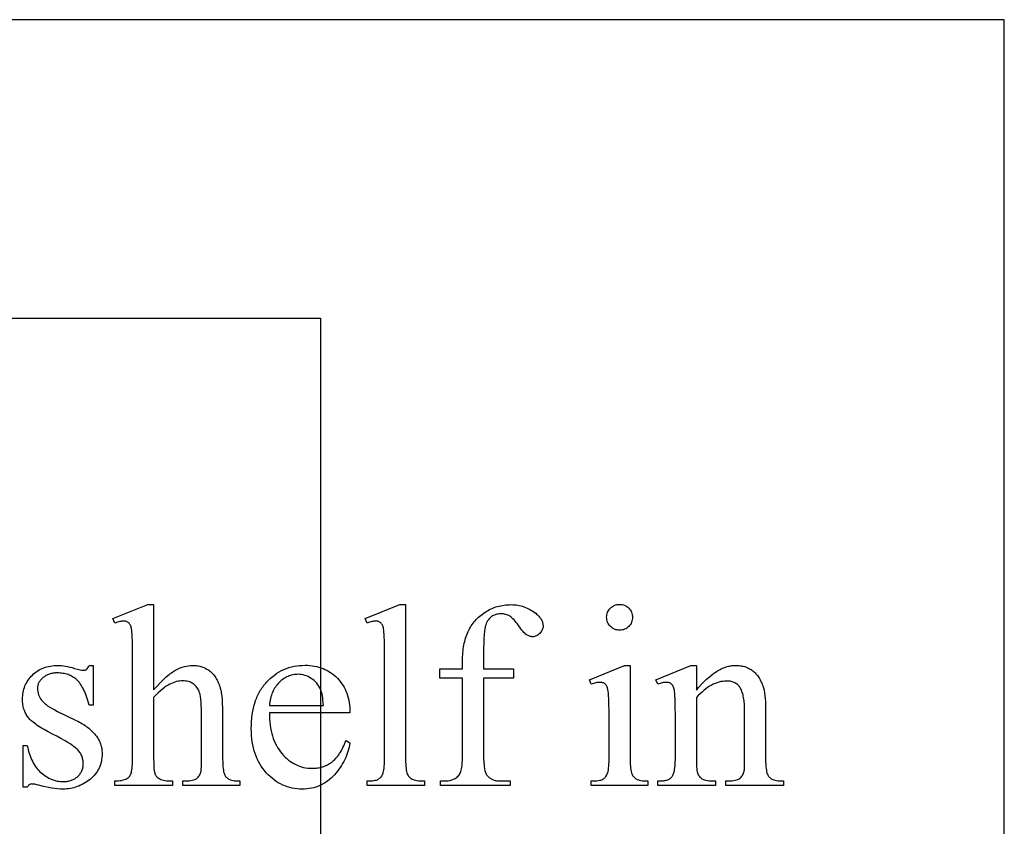
# Model space of a CAD drawing. Extents: x 2 to 207, y -2 to 94.
# Drawn here: x 171 to 179, y 41 to 48 of the extents above; entities that cross this region are included whole.
import ezdxf

# ---------------------------------------------------------------- set-up
doc = ezdxf.new("R2010")
doc.units = 0
doc.layers.add('720_ARCADE_V2_V7_720_ARCAD', color=7, linetype='CONTINUOUS')

msp = doc.modelspace()

# ---------------------------------------------------------------- linework, layer by layer
at = {"layer": '720_ARCADE_V2_V7_720_ARCAD'}
for points in [[(162.907, 34.36), (167.2443, 34.36), (168.5005, 35.6099), (168.5005, 45.1095), (173.3128, 45.1095), (173.3128, 35.6099), (174.569, 34.36), (178.9063, 34.36), (178.9063, 47.5484), (162.907, 47.5484)], [(171.9476, 42.7684), (171.9476, 42.0706), (171.9757, 42.101), (172.0024, 42.1285), (172.0276, 42.1531), (172.0512, 42.1749), (172.0734, 42.1939), (172.0839, 42.2023), (172.094, 42.21), (172.1038, 42.217), (172.1132, 42.2232), (172.1222, 42.2288), (172.1309, 42.2336), (172.1478, 42.242), (172.1647, 42.2493), (172.1817, 42.2555), (172.1986, 42.2606), (172.2155, 42.2645), (172.2324, 42.2673), (172.2494, 42.269), (172.2663, 42.2696), (172.2763, 42.2694), (172.2862, 42.2689), (172.2959, 42.268), (172.3055, 42.2668), (172.3148, 42.2652), (172.324, 42.2633), (172.333, 42.261), (172.3418, 42.2584), (172.3504, 42.2554), (172.3589, 42.2521), (172.3671, 42.2484), (172.3752, 42.2444), (172.3832, 42.24), (172.3909, 42.2353), (172.3985, 42.2302), (172.4058, 42.2248), (172.413, 42.219), (172.4199, 42.2128), (172.4266, 42.2062), (172.4331, 42.1992), (172.4393, 42.1918), (172.4453, 42.184), (172.4511, 42.1758), (172.4566, 42.1672), (172.4619, 42.1582), (172.4669, 42.1489), (172.4718, 42.1391), (172.4763, 42.1289), (172.4807, 42.1183), (172.4848, 42.1073), (172.4886, 42.096), (172.4923, 42.0842), (172.4947, 42.0754), (172.4969, 42.0658), (172.499, 42.0553), (172.5009, 42.044), (172.5043, 42.0187), (172.5071, 41.9899), (172.5093, 41.9577), (172.5108, 41.9221), (172.5118, 41.883), (172.5121, 41.8405), (172.5121, 41.503), (172.5123, 41.4813), (172.513, 41.4613), (172.5141, 41.4431), (172.5157, 41.4268), (172.5178, 41.4122), (172.5203, 41.3994), (172.5232, 41.3883), (172.5266, 41.3791), (172.5295, 41.373), (172.5328, 41.3673), (172.5365, 41.3618), (172.5407, 41.3567), (172.5454, 41.3519), (172.5505, 41.3475), (172.556, 41.3433), (172.5621, 41.3395), (172.569, 41.3361), (172.5772, 41.3332), (172.5867, 41.3307), (172.5975, 41.3286), (172.6096, 41.327), (172.623, 41.3259), (172.6377, 41.3252), (172.6537, 41.325), (172.6537, 41.2875), (172.185, 41.2875), (172.185, 41.325), (172.2069, 41.325), (172.2229, 41.3253), (172.2377, 41.3262), (172.2512, 41.3278), (172.2634, 41.33), (172.2744, 41.3329), (172.284, 41.3364), (172.2925, 41.3405), (172.2962, 41.3428), (172.2996, 41.3453), (172.3059, 41.3506), (172.3116, 41.3566), (172.3169, 41.3632), (172.3217, 41.3704), (172.326, 41.3782), (172.3299, 41.3866), (172.3332, 41.3956), (172.3361, 41.4052), (172.3368, 41.4103), (172.3374, 41.4175), (172.3384, 41.438), (172.339, 41.4665), (172.3392, 41.503), (172.3392, 41.8405), (172.3389, 41.8779), (172.3382, 41.9119), (172.3369, 41.9426), (172.3351, 41.9699), (172.3329, 41.9939), (172.3301, 42.0145), (172.3268, 42.0317), (172.325, 42.0391), (172.323, 42.0456), (172.3187, 42.0575), (172.3138, 42.0686), (172.3082, 42.0789), (172.3021, 42.0885), (172.2953, 42.0973), (172.288, 42.1053), (172.28, 42.1126), (172.2715, 42.1191), (172.2624, 42.1248), (172.2529, 42.1298), (172.2429, 42.134), (172.2324, 42.1374), (172.2215, 42.1401), (172.2102, 42.142), (172.1984, 42.1432), (172.1861, 42.1435), (172.1733, 42.1431), (172.1603, 42.1419), (172.1472, 42.1397), (172.134, 42.1368), (172.1207, 42.133), (172.1072, 42.1283), (172.0936, 42.1228), (172.0799, 42.1165), (172.0657, 42.1088), (172.0509, 42.0995), (172.0354, 42.0884), (172.0192, 42.0756), (172.0023, 42.0611), (171.9848, 42.0448), (171.9665, 42.0268), (171.9476, 42.0071), (171.9476, 41.503), (171.9478, 41.4797), (171.9483, 41.4587), (171.9491, 41.44), (171.9503, 41.4236), (171.9519, 41.4096), (171.9537, 41.3978), (171.956, 41.3883), (171.9585, 41.3812), (171.9616, 41.3753), (171.9652, 41.3697), (171.9694, 41.3643), (171.9742, 41.3592), (171.9795, 41.3543), (171.9855, 41.3497), (171.992, 41.3453), (171.9991, 41.3411), (172.0072, 41.3373), (172.0167, 41.334), (172.0275, 41.3313), (172.0396, 41.329), (172.0531, 41.3272), (172.068, 41.326), (172.0842, 41.3252), (172.1017, 41.325), (172.1017, 41.2875), (171.6289, 41.2875), (171.6289, 41.325), (171.6444, 41.3253), (171.659, 41.3262), (171.6727, 41.3277), (171.6857, 41.3299), (171.6977, 41.3327), (171.709, 41.3361), (171.7194, 41.3401), (171.7289, 41.3447), (171.734, 41.3476), (171.7388, 41.3511), (171.7433, 41.3552), (171.7476, 41.3598), (171.7517, 41.3651), (171.7554, 41.3709), (171.759, 41.3773), (171.7622, 41.3843), (171.7651, 41.3926), (171.7677, 41.4027), (171.7698, 41.4147), (171.7716, 41.4286), (171.773, 41.4444), (171.7739, 41.462), (171.7745, 41.4816), (171.7747, 41.503), (171.7747, 42.3664), (171.7742, 42.4403), (171.7736, 42.4713), (171.7728, 42.4984), (171.7717, 42.5216), (171.7703, 42.5408), (171.7687, 42.5561), (171.7669, 42.5674), (171.7648, 42.5764), (171.7625, 42.5847), (171.7599, 42.5922), (171.757, 42.5989), (171.7539, 42.6049), (171.7505, 42.6102), (171.7469, 42.6147), (171.7429, 42.6184), (171.7387, 42.6216), (171.7342, 42.6244), (171.7293, 42.6267), (171.7241, 42.6286), (171.7185, 42.6301), (171.7126, 42.6311), (171.7063, 42.6318), (171.6997, 42.632), (171.6938, 42.6317), (171.6871, 42.6309), (171.6795, 42.6296), (171.6711, 42.6278), (171.6517, 42.6226), (171.6289, 42.6153), (171.6143, 42.6518), (171.8997, 42.7684)], [(174.0086, 42.7684), (174.0086, 41.503), (174.0088, 41.4816), (174.0094, 41.462), (174.0105, 41.4444), (174.0119, 41.4286), (174.0137, 41.4147), (174.016, 41.4027), (174.0186, 41.3926), (174.0216, 41.3843), (174.0251, 41.3773), (174.029, 41.3706), (174.0334, 41.3644), (174.0382, 41.3587), (174.0434, 41.3534), (174.0491, 41.3485), (174.0552, 41.3441), (174.0617, 41.3401), (174.0692, 41.3365), (174.0782, 41.3335), (174.0886, 41.3309), (174.1005, 41.3287), (174.1139, 41.3271), (174.1287, 41.3259), (174.145, 41.3252), (174.1628, 41.325), (174.1628, 41.2875), (173.6952, 41.2875), (173.6952, 41.325), (173.7109, 41.3252), (173.7254, 41.3258), (173.7385, 41.3269), (173.7503, 41.3283), (173.7609, 41.3302), (173.7701, 41.3326), (173.7781, 41.3353), (173.7847, 41.3385), (173.7905, 41.3422), (173.796, 41.3464), (173.8012, 41.3511), (173.8061, 41.3565), (173.8106, 41.3623), (173.8148, 41.3688), (173.8187, 41.3757), (173.8222, 41.3833), (173.8254, 41.392), (173.8281, 41.4025), (173.8305, 41.4148), (173.8324, 41.4288), (173.8338, 41.4447), (173.8349, 41.4624), (173.8355, 41.4818), (173.8357, 41.503), (173.8357, 42.3695), (173.8353, 42.4425), (173.8347, 42.4731), (173.8339, 42.4999), (173.8329, 42.5227), (173.8316, 42.5417), (173.8302, 42.5567), (173.8285, 42.5679), (173.8265, 42.5768), (173.8243, 42.585), (173.8217, 42.5924), (173.819, 42.599), (173.8159, 42.605), (173.8125, 42.6102), (173.8089, 42.6147), (173.805, 42.6184), (173.8009, 42.6216), (173.7964, 42.6244), (173.7917, 42.6267), (173.7867, 42.6286), (173.7814, 42.6301), (173.7758, 42.6311), (173.77, 42.6318), (173.7639, 42.632), (173.7569, 42.6317), (173.7494, 42.6309), (173.7415, 42.6296), (173.7332, 42.6278), (173.7243, 42.6255), (173.7151, 42.6226), (173.7053, 42.6192), (173.6952, 42.6153), (173.6774, 42.6518), (173.9618, 42.7684)], [(174.646, 42.1665), (174.646, 41.5395), (174.6465, 41.5077), (174.6478, 41.479), (174.6501, 41.4533), (174.6516, 41.4416), (174.6533, 41.4307), (174.6552, 41.4205), (174.6574, 41.4111), (174.6598, 41.4025), (174.6624, 41.3946), (174.6653, 41.3875), (174.6683, 41.3812), (174.6716, 41.3756), (174.6752, 41.3708), (174.6801, 41.3652), (174.6852, 41.36), (174.6905, 41.3552), (174.6961, 41.3507), (174.7018, 41.3466), (174.7077, 41.3429), (174.7139, 41.3395), (174.7202, 41.3364), (174.7267, 41.3337), (174.7335, 41.3314), (174.7405, 41.3294), (174.7476, 41.3278), (174.755, 41.3266), (174.7625, 41.3257), (174.7703, 41.3251), (174.7783, 41.325), (174.8647, 41.325), (174.8647, 41.2875), (174.295, 41.2875), (174.295, 41.325), (174.3377, 41.325), (174.348, 41.3253), (174.3581, 41.3263), (174.3679, 41.3279), (174.3776, 41.3302), (174.387, 41.3331), (174.3961, 41.3367), (174.405, 41.3409), (174.4138, 41.3458), (174.422, 41.3512), (174.4296, 41.3571), (174.4365, 41.3635), (174.4428, 41.3703), (174.4484, 41.3775), (174.4533, 41.3852), (174.4576, 41.3934), (174.4611, 41.402), (174.4642, 41.4119), (174.4668, 41.4239), (174.4691, 41.438), (174.4709, 41.4541), (174.4723, 41.4723), (174.4733, 41.4926), (174.474, 41.515), (174.4742, 41.5395), (174.4742, 42.1665), (174.2888, 42.1665), (174.2888, 42.2414), (174.4742, 42.2414), (174.4742, 42.3039), (174.4743, 42.3216), (174.4749, 42.3389), (174.4758, 42.3559), (174.477, 42.3725), (174.4786, 42.3888), (174.4806, 42.4048), (174.4829, 42.4204), (174.4856, 42.4357), (174.4887, 42.4506), (174.4921, 42.4652), (174.4958, 42.4794), (174.4999, 42.4933), (174.5044, 42.5069), (174.5092, 42.5201), (174.5144, 42.533), (174.52, 42.5455), (174.5259, 42.5578), (174.5322, 42.5697), (174.5389, 42.5813), (174.5459, 42.5926), (174.5534, 42.6037), (174.5612, 42.6144), (174.5693, 42.6248), (174.5779, 42.635), (174.5869, 42.6448), (174.5962, 42.6544), (174.6059, 42.6636), (174.616, 42.6726), (174.6264, 42.6812), (174.6373, 42.6896), (174.6485, 42.6976), (174.6601, 42.7054), (174.6719, 42.7128), (174.684, 42.7197), (174.6962, 42.7261), (174.7086, 42.7321), (174.7213, 42.7375), (174.734, 42.7425), (174.747, 42.7471), (174.7602, 42.7511), (174.7735, 42.7547), (174.787, 42.7578), (174.8007, 42.7604), (174.8146, 42.7625), (174.8287, 42.7642), (174.8429, 42.7654), (174.8574, 42.7661), (174.872, 42.7663), (174.8856, 42.7661), (174.8991, 42.7652), (174.9124, 42.7638), (174.9256, 42.7619), (174.9386, 42.7594), (174.9515, 42.7564), (174.9643, 42.7528), (174.9769, 42.7486), (174.9894, 42.7439), (175.0018, 42.7387), (175.014, 42.7329), (175.0261, 42.7265), (175.038, 42.7196), (175.0498, 42.7121), (175.0615, 42.7041), (175.073, 42.6955), (175.0803, 42.6896), (175.0872, 42.6836), (175.0935, 42.6775), (175.0994, 42.6714), (175.1048, 42.6651), (175.1098, 42.6588), (175.1143, 42.6523), (175.1183, 42.6458), (175.1218, 42.6392), (175.1249, 42.6325), (175.1275, 42.6257), (175.1296, 42.6188), (175.1313, 42.6118), (175.1325, 42.6047), (175.1332, 42.5976), (175.1334, 42.5903), (175.133, 42.5826), (175.1317, 42.5749), (175.1296, 42.5674), (175.1266, 42.56), (175.1228, 42.5527), (175.1182, 42.5455), (175.1127, 42.5384), (175.1063, 42.5315), (175.0995, 42.525), (175.0925, 42.5194), (175.0854, 42.5147), (175.0782, 42.5108), (175.0708, 42.5078), (175.0634, 42.5056), (175.0557, 42.5043), (175.048, 42.5039), (175.042, 42.5042), (175.0359, 42.505), (175.0297, 42.5063), (175.0234, 42.5082), (175.017, 42.5106), (175.0106, 42.5136), (175.0041, 42.517), (174.9975, 42.5211), (174.9907, 42.526), (174.9835, 42.5321), (174.9759, 42.5395), (174.9679, 42.5481), (174.9596, 42.558), (174.9509, 42.5691), (174.9418, 42.5814), (174.9324, 42.595), (174.9229, 42.6086), (174.9135, 42.6211), (174.9044, 42.6324), (174.8954, 42.6425), (174.8867, 42.6515), (174.8781, 42.6594), (174.8697, 42.666), (174.8616, 42.6716), (174.8534, 42.6762), (174.845, 42.6802), (174.8363, 42.6836), (174.8275, 42.6864), (174.8184, 42.6886), (174.8091, 42.6901), (174.7995, 42.691), (174.7897, 42.6913), (174.778, 42.6909), (174.7667, 42.6898), (174.7558, 42.6878), (174.7455, 42.685), (174.7355, 42.6814), (174.7261, 42.677), (174.717, 42.6718), (174.7085, 42.6658), (174.7004, 42.659), (174.693, 42.6513), (174.6861, 42.6427), (174.6798, 42.6333), (174.6742, 42.623), (174.669, 42.6117), (174.6645, 42.5997), (174.6606, 42.5867), (174.6588, 42.5793), (174.6572, 42.5706), (174.6542, 42.5493), (174.6517, 42.5227), (174.6496, 42.4907), (174.6481, 42.4535), (174.6469, 42.411), (174.6462, 42.3632), (174.646, 42.3102), (174.646, 42.2414), (174.8918, 42.2414), (174.8918, 42.1665)], [(175.7593, 42.7684), (175.77, 42.7679), (175.7804, 42.7665), (175.7903, 42.7641), (175.7998, 42.7607), (175.8089, 42.7564), (175.8176, 42.7511), (175.8259, 42.7449), (175.8338, 42.7377), (175.841, 42.7298), (175.8472, 42.7215), (175.8525, 42.7128), (175.8568, 42.7037), (175.8602, 42.6942), (175.8626, 42.6843), (175.864, 42.674), (175.8645, 42.6632), (175.864, 42.6525), (175.8626, 42.6421), (175.8602, 42.6322), (175.8568, 42.6226), (175.8525, 42.6134), (175.8472, 42.6046), (175.841, 42.5962), (175.8338, 42.5882), (175.8259, 42.5809), (175.8176, 42.5746), (175.8089, 42.5692), (175.7998, 42.5648), (175.7903, 42.5614), (175.7804, 42.559), (175.77, 42.5575), (175.7593, 42.557), (175.7486, 42.5575), (175.7382, 42.559), (175.7283, 42.5614), (175.7187, 42.5648), (175.7095, 42.5692), (175.7007, 42.5746), (175.6923, 42.5809), (175.6843, 42.5882), (175.677, 42.5962), (175.6707, 42.6046), (175.6653, 42.6134), (175.6609, 42.6226), (175.6575, 42.6322), (175.655, 42.6421), (175.6536, 42.6525), (175.6531, 42.6632), (175.6536, 42.674), (175.655, 42.6843), (175.6574, 42.6942), (175.6608, 42.7037), (175.6651, 42.7128), (175.6704, 42.7215), (175.6766, 42.7298), (175.6838, 42.7377), (175.6917, 42.7449), (175.7, 42.7511), (175.7088, 42.7564), (175.718, 42.7607), (175.7277, 42.7641), (175.7378, 42.7665), (175.7483, 42.7679)], [(171.4539, 42.2696), (171.4539, 41.9446), (171.4196, 41.9446), (171.4145, 41.9634), (171.4093, 41.9814), (171.4039, 41.9986), (171.3984, 42.0151), (171.3927, 42.0307), (171.3867, 42.0457), (171.3807, 42.0598), (171.3744, 42.0732), (171.368, 42.0859), (171.3614, 42.0978), (171.3546, 42.1089), (171.3476, 42.1192), (171.3405, 42.1288), (171.3332, 42.1376), (171.3257, 42.1456), (171.318, 42.1529), (171.3102, 42.1596), (171.302, 42.1659), (171.2936, 42.1717), (171.2849, 42.1771), (171.276, 42.182), (171.2668, 42.1866), (171.2573, 42.1906), (171.2476, 42.1943), (171.2376, 42.1975), (171.2274, 42.2004), (171.2168, 42.2027), (171.206, 42.2047), (171.195, 42.2062), (171.1837, 42.2073), (171.1721, 42.2079), (171.1603, 42.2081), (171.1513, 42.208), (171.1425, 42.2075), (171.1339, 42.2068), (171.1256, 42.2057), (171.1174, 42.2043), (171.1095, 42.2027), (171.1018, 42.2007), (171.0944, 42.1985), (171.0871, 42.1959), (171.0801, 42.1931), (171.0733, 42.1899), (171.0667, 42.1864), (171.0604, 42.1827), (171.0542, 42.1786), (171.0483, 42.1742), (171.0426, 42.1696), (171.0321, 42.1598), (171.0274, 42.1548), (171.023, 42.1498), (171.019, 42.1447), (171.0153, 42.1395), (171.012, 42.1343), (171.009, 42.129), (171.0064, 42.1236), (171.0041, 42.1182), (171.0022, 42.1127), (171.0006, 42.1071), (170.9994, 42.1015), (170.9985, 42.0958), (170.998, 42.09), (170.9978, 42.0842), (170.9983, 42.0699), (170.9999, 42.0561), (171.0025, 42.0428), (171.0061, 42.03), (171.0108, 42.0178), (171.0165, 42.0061), (171.0233, 41.9949), (171.0311, 41.9842), (171.0354, 41.9788), (171.0402, 41.9734), (171.0456, 41.968), (171.0514, 41.9625), (171.0578, 41.957), (171.0647, 41.9514), (171.0801, 41.9402), (171.0975, 41.9288), (171.117, 41.9172), (171.1386, 41.9055), (171.1623, 41.8936), (171.3144, 41.8197), (171.3274, 41.8131), (171.34, 41.8065), (171.3522, 41.7997), (171.3639, 41.7928), (171.3753, 41.7858), (171.3862, 41.7787), (171.3968, 41.7714), (171.4069, 41.764), (171.4166, 41.7565), (171.4259, 41.7488), (171.4348, 41.741), (171.4432, 41.7331), (171.4513, 41.7251), (171.4589, 41.7169), (171.4661, 41.7086), (171.473, 41.7001), (171.4794, 41.6916), (171.4853, 41.6829), (171.4909, 41.6741), (171.4961, 41.6651), (171.5008, 41.6561), (171.5052, 41.6469), (171.5091, 41.6375), (171.5126, 41.6281), (171.5157, 41.6185), (171.5184, 41.6088), (171.5206, 41.599), (171.5225, 41.589), (171.5239, 41.5789), (171.525, 41.5687), (171.5256, 41.5583), (171.5258, 41.5478), (171.5254, 41.5318), (171.5243, 41.5161), (171.5223, 41.5008), (171.5197, 41.4859), (171.5162, 41.4714), (171.512, 41.4573), (171.507, 41.4436), (171.5012, 41.4303), (171.4947, 41.4174), (171.4874, 41.4048), (171.4793, 41.3927), (171.4704, 41.381), (171.4608, 41.3696), (171.4505, 41.3587), (171.4393, 41.3481), (171.4274, 41.338), (171.415, 41.3283), (171.4024, 41.3193), (171.3897, 41.3109), (171.3767, 41.3031), (171.3636, 41.296), (171.3503, 41.2894), (171.3368, 41.2835), (171.3231, 41.2782), (171.3093, 41.2736), (171.2952, 41.2695), (171.281, 41.2661), (171.2666, 41.2633), (171.252, 41.2611), (171.2372, 41.2596), (171.2223, 41.2586), (171.2071, 41.2583), (171.1849, 41.2588), (171.1618, 41.2603), (171.138, 41.2627), (171.1134, 41.2661), (171.088, 41.2705), (171.0618, 41.2759), (171.0349, 41.2822), (171.0072, 41.2896), (170.9908, 41.2941), (170.9759, 41.2974), (170.9626, 41.2993), (170.9566, 41.2998), (170.9509, 41.3), (170.9451, 41.2995), (170.9396, 41.2983), (170.9344, 41.2962), (170.9296, 41.2932), (170.925, 41.2894), (170.9209, 41.2847), (170.917, 41.2792), (170.9134, 41.2729), (170.8791, 41.2729), (170.8791, 41.6134), (170.9134, 41.6134), (170.9173, 41.5955), (170.9216, 41.5781), (170.9262, 41.5613), (170.9313, 41.545), (170.9368, 41.5293), (170.9428, 41.5142), (170.9491, 41.4996), (170.9559, 41.4856), (170.963, 41.4722), (170.9706, 41.4593), (170.9786, 41.4469), (170.987, 41.4352), (170.9959, 41.424), (171.0051, 41.4133), (171.0148, 41.4032), (171.0249, 41.3937), (171.0352, 41.3847), (171.0457, 41.3764), (171.0564, 41.3686), (171.0672, 41.3613), (171.0782, 41.3547), (171.0894, 41.3486), (171.1006, 41.3431), (171.1121, 41.3382), (171.1237, 41.3339), (171.1354, 41.3302), (171.1473, 41.327), (171.1594, 41.3244), (171.1716, 41.3224), (171.184, 41.3209), (171.1965, 41.32), (171.2092, 41.3198), (171.2181, 41.3199), (171.2268, 41.3204), (171.2352, 41.3212), (171.2435, 41.3224), (171.2515, 41.3239), (171.2594, 41.3257), (171.267, 41.3278), (171.2744, 41.3303), (171.2816, 41.3331), (171.2887, 41.3362), (171.2955, 41.3397), (171.3021, 41.3435), (171.3084, 41.3476), (171.3146, 41.352), (171.3206, 41.3568), (171.3264, 41.3619), (171.3319, 41.3673), (171.337, 41.3727), (171.3418, 41.3784), (171.3462, 41.3841), (171.3503, 41.39), (171.354, 41.396), (171.3573, 41.4021), (171.3603, 41.4084), (171.363, 41.4148), (171.3653, 41.4214), (171.3672, 41.4281), (171.3688, 41.4349), (171.3701, 41.4418), (171.371, 41.4489), (171.3715, 41.4561), (171.3717, 41.4635), (171.3715, 41.4724), (171.3709, 41.4811), (171.3699, 41.4896), (171.3685, 41.498), (171.3667, 41.5061), (171.3646, 41.5141), (171.362, 41.522), (171.359, 41.5296), (171.3557, 41.5371), (171.3519, 41.5443), (171.3478, 41.5515), (171.3433, 41.5584), (171.3383, 41.5651), (171.333, 41.5717), (171.3273, 41.5781), (171.3212, 41.5843), (171.3145, 41.5905), (171.307, 41.5969), (171.2987, 41.6036), (171.2896, 41.6104), (171.2691, 41.6247), (171.2455, 41.6397), (171.2188, 41.6556), (171.1889, 41.6724), (171.1558, 41.6899), (171.1196, 41.7082), (171.0835, 41.7267), (171.0506, 41.7448), (171.0354, 41.7537), (171.021, 41.7624), (171.0074, 41.771), (170.9947, 41.7796), (170.9827, 41.788), (170.9716, 41.7963), (170.9612, 41.8044), (170.9517, 41.8125), (170.943, 41.8204), (170.9351, 41.8283), (170.928, 41.836), (170.9218, 41.8436), (170.9161, 41.8511), (170.9108, 41.8589), (170.9058, 41.867), (170.9013, 41.8752), (170.897, 41.8838), (170.8932, 41.8925), (170.8897, 41.9015), (170.8866, 41.9108), (170.8839, 41.9203), (170.8815, 41.93), (170.8795, 41.94), (170.8778, 41.9502), (170.8765, 41.9607), (170.8756, 41.9714), (170.8751, 41.9824), (170.8749, 41.9936), (170.8752, 42.0081), (170.8762, 42.0224), (170.8777, 42.0364), (170.8799, 42.05), (170.8828, 42.0634), (170.8862, 42.0764), (170.8903, 42.0892), (170.8951, 42.1016), (170.9004, 42.1138), (170.9064, 42.1256), (170.913, 42.1372), (170.9203, 42.1484), (170.9282, 42.1594), (170.9367, 42.17), (170.9458, 42.1804), (170.9556, 42.1904), (170.9659, 42.2), (170.9765, 42.209), (170.9875, 42.2173), (170.9989, 42.225), (171.0107, 42.2321), (171.0228, 42.2386), (171.0353, 42.2445), (171.0482, 42.2498), (171.0614, 42.2544), (171.075, 42.2584), (171.089, 42.2618), (171.1033, 42.2646), (171.1181, 42.2668), (171.1331, 42.2683), (171.1486, 42.2692), (171.1644, 42.2696), (171.1789, 42.2692), (171.194, 42.2681), (171.21, 42.2662), (171.2266, 42.2636), (171.2441, 42.2602), (171.2623, 42.2561), (171.2812, 42.2512), (171.3009, 42.2456), (171.3252, 42.2388), (171.3451, 42.2339), (171.3606, 42.231), (171.3667, 42.2302), (171.3717, 42.23), (171.3795, 42.2304), (171.3865, 42.2318), (171.3926, 42.2341), (171.3952, 42.2356), (171.3977, 42.2373), (171.4001, 42.2394), (171.4026, 42.242), (171.4079, 42.249), (171.4135, 42.2582), (171.4196, 42.2696)], [(172.8943, 41.8821), (172.8946, 41.8559), (172.8957, 41.8305), (172.8976, 41.8057), (172.9003, 41.7816), (172.9039, 41.7583), (172.9083, 41.7357), (172.9135, 41.7138), (172.9195, 41.6926), (172.9264, 41.6721), (172.9341, 41.6524), (172.9426, 41.6333), (172.9519, 41.615), (172.962, 41.5974), (172.973, 41.5805), (172.9848, 41.5643), (172.9974, 41.5489), (173.0105, 41.5342), (173.024, 41.5206), (173.0377, 41.5078), (173.0517, 41.496), (173.066, 41.4852), (173.0806, 41.4753), (173.0955, 41.4663), (173.1106, 41.4583), (173.1261, 41.4512), (173.1418, 41.4451), (173.1578, 41.4399), (173.1741, 41.4356), (173.1907, 41.4323), (173.2075, 41.43), (173.2247, 41.4285), (173.2421, 41.4281), (173.2537, 41.4283), (173.2652, 41.4289), (173.2764, 41.4299), (173.2875, 41.4313), (173.2983, 41.4331), (173.309, 41.4353), (173.3195, 41.4379), (173.3297, 41.441), (173.3398, 41.4444), (173.3497, 41.4482), (173.3594, 41.4524), (173.369, 41.4571), (173.3783, 41.4621), (173.3874, 41.4675), (173.3964, 41.4734), (173.4051, 41.4796), (173.4137, 41.4863), (173.4221, 41.4937), (173.4303, 41.5015), (173.4383, 41.51), (173.4462, 41.519), (173.4539, 41.5286), (173.4614, 41.5388), (173.4688, 41.5495), (173.4759, 41.5608), (173.4829, 41.5727), (173.4898, 41.5852), (173.4964, 41.5982), (173.5029, 41.6119), (173.5092, 41.626), (173.5153, 41.6408), (173.5212, 41.6561), (173.5535, 41.6353), (173.5505, 41.6176), (173.5467, 41.6), (173.5424, 41.5827), (173.5374, 41.5656), (173.5317, 41.5486), (173.5254, 41.5319), (173.5184, 41.5154), (173.5108, 41.499), (173.5025, 41.4829), (173.4936, 41.4669), (173.4841, 41.4512), (173.4738, 41.4356), (173.463, 41.4203), (173.4515, 41.4052), (173.4393, 41.3902), (173.4265, 41.3755), (173.4131, 41.3613), (173.3993, 41.348), (173.3851, 41.3357), (173.3705, 41.3242), (173.3555, 41.3137), (173.3401, 41.3041), (173.3243, 41.2954), (173.308, 41.2876), (173.2913, 41.2807), (173.2742, 41.2748), (173.2567, 41.2697), (173.2388, 41.2656), (173.2205, 41.2624), (173.2017, 41.2601), (173.1826, 41.2588), (173.163, 41.2583), (173.1417, 41.2588), (173.1208, 41.2604), (173.1003, 41.263), (173.0801, 41.2667), (173.0604, 41.2714), (173.041, 41.2771), (173.0221, 41.2839), (173.0035, 41.2918), (172.9853, 41.3007), (172.9675, 41.3106), (172.9501, 41.3216), (172.933, 41.3336), (172.9164, 41.3467), (172.9001, 41.3608), (172.8842, 41.3759), (172.8688, 41.3921), (172.8539, 41.4092), (172.8401, 41.427), (172.8272, 41.4456), (172.8152, 41.4648), (172.8042, 41.4848), (172.7942, 41.5055), (172.7851, 41.5269), (172.777, 41.549), (172.7698, 41.5719), (172.7636, 41.5954), (172.7583, 41.6197), (172.754, 41.6447), (172.7507, 41.6704), (172.7483, 41.6969), (172.7469, 41.7241), (172.7464, 41.752), (172.7469, 41.7821), (172.7483, 41.8115), (172.7508, 41.8399), (172.7542, 41.8676), (172.7586, 41.8944), (172.764, 41.9204), (172.7704, 41.9455), (172.7778, 41.9698), (172.7818, 41.9816), (172.7861, 41.9932), (172.7906, 42.0046), (172.7954, 42.0158), (172.8004, 42.0268), (172.8057, 42.0375), (172.8112, 42.0481), (172.817, 42.0584), (172.823, 42.0686), (172.8292, 42.0785), (172.8357, 42.0882), (172.8425, 42.0977), (172.8495, 42.107), (172.8567, 42.1161), (172.8642, 42.125), (172.8719, 42.1336), (172.8878, 42.1502), (172.9043, 42.1657), (172.9212, 42.1802), (172.9386, 42.1936), (172.9566, 42.2059), (172.975, 42.2171), (172.994, 42.2273), (173.0134, 42.2364), (173.0333, 42.2444), (173.0538, 42.2513), (173.0747, 42.2572), (173.0962, 42.262), (173.1181, 42.2658), (173.1405, 42.2685), (173.1635, 42.2701), (173.1869, 42.2706), (173.2067, 42.2702), (173.2261, 42.2689), (173.2451, 42.2669), (173.2635, 42.264), (173.2816, 42.2603), (173.2992, 42.2557), (173.3163, 42.2504), (173.333, 42.2442), (173.3492, 42.2372), (173.365, 42.2293), (173.3804, 42.2206), (173.3953, 42.2111), (173.4097, 42.2008), (173.4237, 42.1897), (173.4373, 42.1777), (173.4504, 42.1649), (173.4629, 42.1514), (173.4746, 42.1374), (173.4855, 42.1227), (173.4955, 42.1076), (173.5048, 42.0919), (173.5132, 42.0756), (173.5209, 42.0587), (173.5277, 42.0414), (173.5338, 42.0234), (173.539, 42.0049), (173.5434, 41.9858), (173.5471, 41.9662), (173.5499, 41.946), (173.5519, 41.9253), (173.5531, 41.904), (173.5535, 41.8821)], [(175.8458, 42.2696), (175.8458, 41.503), (175.846, 41.4816), (175.8466, 41.462), (175.8476, 41.4443), (175.849, 41.4285), (175.8508, 41.4145), (175.8531, 41.4024), (175.8557, 41.3922), (175.8588, 41.3838), (175.8622, 41.3766), (175.8661, 41.3699), (175.8703, 41.3637), (175.8749, 41.3579), (175.8799, 41.3526), (175.8853, 41.3478), (175.8911, 41.3434), (175.8973, 41.3395), (175.9043, 41.3361), (175.9127, 41.3332), (175.9224, 41.3307), (175.9334, 41.3286), (175.9457, 41.327), (175.9593, 41.3259), (175.9743, 41.3252), (175.9905, 41.325), (175.9905, 41.2875), (175.5271, 41.2875), (175.5271, 41.325), (175.5438, 41.3252), (175.5591, 41.3258), (175.573, 41.3269), (175.5854, 41.3283), (175.5964, 41.3302), (175.606, 41.3326), (175.6141, 41.3353), (175.6208, 41.3385), (175.6266, 41.3422), (175.6322, 41.3464), (175.6374, 41.3511), (175.6423, 41.3565), (175.6469, 41.3623), (175.6512, 41.3688), (175.6551, 41.3757), (175.6588, 41.3833), (175.6621, 41.392), (175.665, 41.4025), (175.6674, 41.4148), (175.6694, 41.4288), (175.6709, 41.4447), (175.672, 41.4624), (175.6727, 41.4818), (175.6729, 41.503), (175.6729, 41.8707), (175.6727, 41.9078), (175.6723, 41.9414), (175.6716, 41.9717), (175.6705, 41.9985), (175.6692, 42.0219), (175.6676, 42.0419), (175.6657, 42.0585), (175.6635, 42.0717), (175.6615, 42.0797), (175.6593, 42.0871), (175.6569, 42.0938), (175.6541, 42.0999), (175.6511, 42.1054), (175.6479, 42.1102), (175.6444, 42.1145), (175.6406, 42.118), (175.6365, 42.1211), (175.6321, 42.1237), (175.6273, 42.126), (175.6221, 42.1278), (175.6166, 42.1292), (175.6107, 42.1302), (175.6045, 42.1308), (175.5979, 42.131), (175.5904, 42.1308), (175.5825, 42.1301), (175.5743, 42.1288), (175.5656, 42.1271), (175.5566, 42.1249), (175.5471, 42.1223), (175.5373, 42.1191), (175.5271, 42.1154), (175.5125, 42.1529), (175.7999, 42.2696)], [(176.3873, 42.0675), (176.4082, 42.092), (176.429, 42.1149), (176.4496, 42.1362), (176.4702, 42.1559), (176.4906, 42.1741), (176.5109, 42.1906), (176.531, 42.2056), (176.5411, 42.2125), (176.5511, 42.219), (176.5611, 42.2252), (176.571, 42.2309), (176.5809, 42.2362), (176.5908, 42.2411), (176.6007, 42.2457), (176.6105, 42.2498), (176.6203, 42.2536), (176.63, 42.2569), (176.6398, 42.2599), (176.6495, 42.2625), (176.6591, 42.2646), (176.6688, 42.2664), (176.6784, 42.2678), (176.688, 42.2688), (176.6975, 42.2694), (176.707, 42.2696), (176.7167, 42.2694), (176.7262, 42.2689), (176.7356, 42.2682), (176.7447, 42.2671), (176.7537, 42.2657), (176.7625, 42.2641), (176.7712, 42.2621), (176.7797, 42.2598), (176.788, 42.2572), (176.7961, 42.2543), (176.8041, 42.2511), (176.8119, 42.2476), (176.8195, 42.2438), (176.827, 42.2397), (176.8343, 42.2352), (176.8414, 42.2305), (176.8483, 42.2254), (176.8551, 42.22), (176.8617, 42.2141), (176.8681, 42.2078), (176.8743, 42.2012), (176.8803, 42.1941), (176.8862, 42.1867), (176.8919, 42.1788), (176.8974, 42.1706), (176.9027, 42.162), (176.9079, 42.1529), (176.9129, 42.1435), (176.9176, 42.1337), (176.9223, 42.1235), (176.9267, 42.1129), (176.9309, 42.1019), (176.9337, 42.0938), (176.9363, 42.0852), (176.941, 42.0665), (176.9449, 42.0456), (176.9481, 42.0227), (176.9506, 41.9977), (176.9524, 41.9707), (176.9535, 41.9415), (176.9539, 41.9103), (176.9539, 41.503), (176.9541, 41.4813), (176.9548, 41.4614), (176.9559, 41.4433), (176.9575, 41.427), (176.9596, 41.4126), (176.9621, 41.3999), (176.965, 41.3891), (176.9684, 41.3802), (176.9715, 41.3738), (176.975, 41.3679), (176.979, 41.3622), (176.9834, 41.357), (176.9883, 41.3521), (176.9935, 41.3475), (176.9993, 41.3434), (177.0054, 41.3395), (177.0125, 41.3361), (177.0209, 41.3332), (177.0306, 41.3307), (177.0417, 41.3286), (177.0542, 41.327), (177.068, 41.3259), (177.0832, 41.3252), (177.0997, 41.325), (177.0997, 41.2875), (176.6279, 41.2875), (176.6279, 41.325), (176.6477, 41.325), (176.6637, 41.3253), (176.6785, 41.3262), (176.692, 41.3278), (176.7043, 41.33), (176.7153, 41.3329), (176.7251, 41.3364), (176.7336, 41.3405), (176.7374, 41.3428), (176.7409, 41.3453), (176.7473, 41.3506), (176.7532, 41.3566), (176.7585, 41.3632), (176.7634, 41.3704), (176.7678, 41.3782), (176.7716, 41.3866), (176.775, 41.3956), (176.7779, 41.4052), (176.7788, 41.4101), (176.7797, 41.4171), (176.781, 41.4374), (176.7818, 41.4661), (176.782, 41.503), (176.782, 41.8936), (176.7815, 41.925), (176.7799, 41.9542), (176.7787, 41.968), (176.7773, 41.9812), (176.7755, 41.9938), (176.7736, 42.0059), (176.7713, 42.0175), (176.7688, 42.0285), (176.766, 42.0389), (176.763, 42.0487), (176.7597, 42.058), (176.7561, 42.0668), (176.7523, 42.075), (176.7482, 42.0826), (176.7438, 42.0897), (176.739, 42.0964), (176.7339, 42.1026), (176.7284, 42.1084), (176.7225, 42.1136), (176.7163, 42.1185), (176.7097, 42.1228), (176.7027, 42.1267), (176.6954, 42.1302), (176.6878, 42.1332), (176.6797, 42.1357), (176.6713, 42.1378), (176.6626, 42.1394), (176.6535, 42.1405), (176.644, 42.1412), (176.6341, 42.1415), (176.6186, 42.1409), (176.6032, 42.1393), (176.5877, 42.1367), (176.5722, 42.133), (176.5568, 42.1282), (176.5413, 42.1224), (176.5259, 42.1155), (176.5105, 42.1076), (176.495, 42.0986), (176.4796, 42.0886), (176.4642, 42.0775), (176.4488, 42.0653), (176.4334, 42.0521), (176.418, 42.0378), (176.4027, 42.0225), (176.3873, 42.0061), (176.3873, 41.503), (176.3875, 41.48), (176.388, 41.4592), (176.3889, 41.4408), (176.3902, 41.4247), (176.3918, 41.4109), (176.3938, 41.3994), (176.3961, 41.3902), (176.3988, 41.3833), (176.4026, 41.376), (176.4067, 41.3692), (176.4112, 41.3629), (176.4161, 41.3571), (176.4213, 41.3518), (176.4268, 41.3471), (176.4327, 41.3428), (176.4389, 41.339), (176.4461, 41.3357), (176.4549, 41.3329), (176.4654, 41.3305), (176.4775, 41.3285), (176.4913, 41.3269), (176.5067, 41.3258), (176.5238, 41.3252), (176.5425, 41.325), (176.5425, 41.2875), (176.0707, 41.2875), (176.0707, 41.325), (176.0915, 41.325), (176.1005, 41.3251), (176.109, 41.3255), (176.1172, 41.3263), (176.125, 41.3273), (176.1325, 41.3286), (176.1395, 41.3302), (176.1463, 41.332), (176.1526, 41.3342), (176.1586, 41.3367), (176.1642, 41.3394), (176.1694, 41.3424), (176.1742, 41.3458), (176.1787, 41.3494), (176.1828, 41.3533), (176.1866, 41.3575), (176.19, 41.3619), (176.193, 41.3668), (176.1959, 41.3722), (176.1986, 41.3782), (176.2011, 41.3846), (176.2034, 41.3916), (176.2055, 41.3991), (176.2074, 41.4071), (176.2091, 41.4157), (176.2119, 41.4344), (176.2139, 41.4552), (176.2151, 41.4781), (176.2155, 41.503), (176.2155, 41.8571), (176.215, 41.9347), (176.2144, 41.9671), (176.2135, 41.9954), (176.2124, 42.0195), (176.2111, 42.0393), (176.2095, 42.055), (176.2077, 42.0665), (176.2056, 42.0755), (176.2032, 42.0837), (176.2006, 42.0912), (176.1978, 42.098), (176.1946, 42.104), (176.1913, 42.1092), (176.1876, 42.1137), (176.1837, 42.1175), (176.1795, 42.1207), (176.175, 42.1234), (176.1701, 42.1258), (176.1648, 42.1277), (176.1593, 42.1291), (176.1533, 42.1302), (176.1471, 42.1308), (176.1405, 42.131), (176.133, 42.1308), (176.1252, 42.1301), (176.117, 42.1288), (176.1085, 42.1271), (176.0996, 42.1249), (176.0903, 42.1223), (176.0807, 42.1191), (176.0707, 42.1154), (176.0551, 42.1529), (176.3425, 42.2696), (176.3873, 42.2696)], [(172.8943, 41.9425), (173.3359, 41.9425), (173.3344, 41.9646), (173.3325, 41.985), (173.3303, 42.0037), (173.3278, 42.0207), (173.3249, 42.0359), (173.3216, 42.0496), (173.318, 42.0615), (173.314, 42.0717), (173.3071, 42.0859), (173.2994, 42.0993), (173.2909, 42.1119), (173.2816, 42.1238), (173.2715, 42.1348), (173.2606, 42.1451), (173.2489, 42.1546), (173.2364, 42.1633), (173.2234, 42.1711), (173.2103, 42.1779), (173.1971, 42.1836), (173.1837, 42.1883), (173.1701, 42.192), (173.1564, 42.1946), (173.1426, 42.1961), (173.1286, 42.1967), (173.1179, 42.1964), (173.1073, 42.1956), (173.0968, 42.1943), (173.0865, 42.1925), (173.0764, 42.1901), (173.0663, 42.1872), (173.0565, 42.1838), (173.0467, 42.1799), (173.0371, 42.1754), (173.0277, 42.1704), (173.0184, 42.1649), (173.0092, 42.1589), (173.0002, 42.1523), (172.9913, 42.1452), (172.9825, 42.1376), (172.9739, 42.1295), (172.9656, 42.1209), (172.9578, 42.1119), (172.9504, 42.1024), (172.9434, 42.0926), (172.9369, 42.0824), (172.9308, 42.0717), (172.9251, 42.0606), (172.9199, 42.0492), (172.9152, 42.0373), (172.9108, 42.025), (172.907, 42.0123), (172.9036, 41.9991), (172.9006, 41.9856), (172.898, 41.9717), (172.8959, 41.9573)]]:
    msp.add_lwpolyline(points, close=True, dxfattribs=at)

doc.saveas('drawing.dxf')
